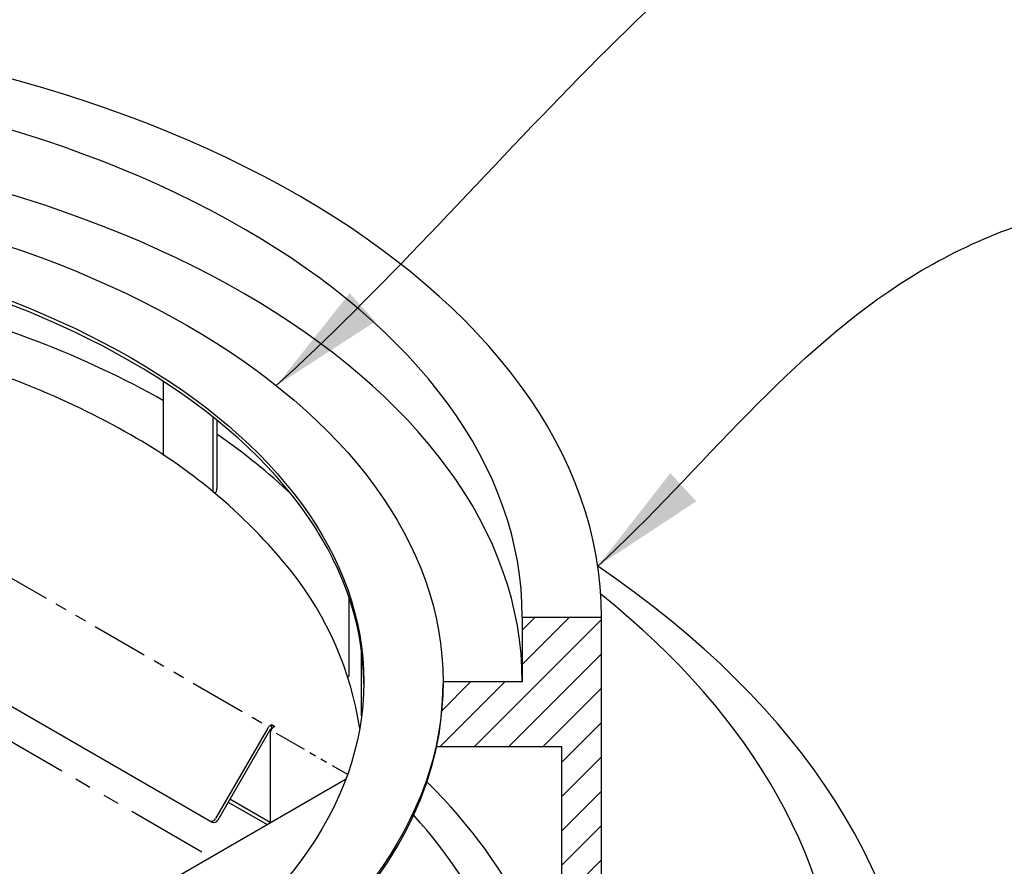
# Model space of a CAD drawing. Units: inches. Extents: x -123 to 32, y -260 to -55.
# Drawn here: x -81 to -65, y -132 to -119 of the extents above; entities that cross this region are included whole.
import ezdxf

# ---------------------------------------------------------------- set-up
doc = ezdxf.new("R2010")
doc.units = ezdxf.units.IN
doc.header["$MEASUREMENT"] = 0
doc.linetypes.add('PHANTOM', pattern=[2.5, 1.25, -0.25, 0.25, -0.25, 0.25, -0.25])
for name, color, linetype in [('CB', 252, 'Continuous'), ('D', 132, 'Continuous'), ('GRT', 30, 'Continuous'), ('O', 87, 'Continuous'), ('PH', 147, 'PHANTOM')]:
    doc.layers.add(name, color=color, linetype=linetype)
doc.styles.get("Standard").update_dxf_attribs({"font": 'romans.shx'})
doc.dimstyles.get("Standard").update_dxf_attribs({"dimscale": 12, "dimtxt": 0.12, "dimasz": 0.15, "dimexe": 0.18, "dimexo": 0.0625, "dimgap": 0.09, "dimtad": 0, "dimtih": 1, "dimtoh": 1, "dimzin": 4, "dimdsep": 46, "dimtxsty": 'Standard', "dimcen": 0, "dimclrd": 256, "dimclre": 256, "dimclrt": 110, "dimadec": 0, "dimazin": 0, "dimtfac": 1, "dimtofl": 0, "dimtmove": 0, "dimatfit": 0, "dimfxl": 0, "dimtolj": 1, "dimtzin": 0, "dimarcsym": 0})

msp = doc.modelspace()

# ---------------------------------------------------------------- hatches: boundary and pattern name
at = {"layer": 'GRT'}
h = msp.add_hatch(dxfattribs=at)
h.set_pattern_fill('ANSI31', color=256, scale=3, style=0)
h.set_pattern_definition([(45, (-322.13174, -49.39287), (-0.26516504, 0.26516504), [])])
edge = h.paths.add_edge_path()
edge.add_line((-72.774, -128.64), (-71.549, -128.64))
edge.add_line((-71.549, -128.64), (-71.549, -134.89))
edge.add_line((-71.549, -134.89), (-67.875, -134.89))
edge.add_line((-67.875, -134.89), (-67.875, -135.64))
edge.add_line((-67.875, -135.64), (-72.162, -135.64))
edge.add_line((-72.162, -135.64), (-72.162, -130.64))
edge.add_line((-72.162, -130.64), (-74.098, -130.64))
edge.add_ellipse((-87.471, -129.7), major_axis=(13.472, 0), ratio=0.57735, start_angle=-6.9412, end_angle=0.221)
edge.add_ellipse((-87.471, -129.64), major_axis=(13.472, 0), ratio=0.57735, start_angle=359.779, end_angle=360)
edge.add_line((-73.999, -129.64), (-72.774, -129.64))
edge.add_line((-72.774, -129.64), (-72.774, -128.64))

# ---------------------------------------------------------------- linework, layer by layer
at = {"layer": 'CB'}
for major_axis, end_param in [((-20.821, 0), 3.846136), ((-14.697, 0), 3.62421)]:
    msp.add_ellipse((-87.471, -135.64), major_axis=major_axis, ratio=0.57735, start_param=3.141593, end_param=end_param, dxfattribs=at)
at = {"layer": 'GRT'}
for p, q in [((-72.774, -128.64), (-71.549, -128.64)), ((-72.774, -128.64), (-72.774, -129.64)), ((-71.549, -134.89), (-71.549, -128.64)), ((-71.549, -134.89), (-71.549, -128.64)), ((-72.774, -129.64), (-73.999, -129.64)), ((-74.098, -130.64), (-72.162, -130.64)), ((-72.162, -135.64), (-72.162, -130.64))]:
    msp.add_line(p, q, dxfattribs=at)
for centre, major_axis, start_param, end_param in [((-87.471, -128.64), (-15.922, 0), 3.141593, 6.283185), ((-87.471, -128.64), (-14.697, 0), 3.141593, 6.283185), ((-87.471, -129.64), (-14.697, 0), 3.141593, 6.283185), ((-87.471, -130.64), (-13.013, 0), 3.93268, 4.318455), ((-87.471, -130.64), (-13.013, 0), 3.687134, 3.838718), ((-87.471, -134.89), (-19.596, 0), 3.141593, 3.765), ((-87.471, -135.64), (-15.309, 0), 3.141593, 3.669661)]:
    msp.add_ellipse(centre, major_axis=major_axis, ratio=0.57735, start_param=start_param, end_param=end_param, dxfattribs=at)
at = {"layer": 'O'}
for p, q in [((-78.322, -126.131), (-78.322, -124.998)), ((-77.551, -126.68), (-77.551, -125.553)), ((-77.494, -125.599), (-77.494, -126.654)), ((-75.449, -129.536), (-75.449, -128.349)), ((-75.258, -130.168), (-75.258, -129.172)), ((-81.78, -129.378), (-77.569, -131.809)), ((-76.708, -130.354), (-77.517, -131.754)), ((-76.672, -130.375), (-77.48, -131.775)), ((-76.676, -130.318), (-76.649, -130.3)), ((-76.672, -130.375), (-76.645, -130.357)), ((-76.645, -130.357), (-76.649, -130.3)), ((-76.649, -130.3), (-76.597, -130.33)), ((-76.597, -130.33), (-76.624, -130.348)), ((-76.672, -130.435), (-76.672, -131.82)), ((-75.505, -131.147), (-84.861, -136.549)), ((-76.672, -131.811), (-77.293, -131.452)), ((-77.319, -131.497), (-76.716, -131.846))]:
    msp.add_line(p, q, dxfattribs=at)
for centre, radius, start, end in [((-85.229, -137.061), 12.931, 60.3131, 76.0168), ((-78.193, -125.002), 0.129, 178.8441, 183.7666), ((-83.026, -133.285), 8.56, 50.2352, 60.6063), ((-78.375, -126.127), 0.0529, 352.8524, 356.122), ((-77.604, -126.677), 0.0529, 333.035, 356.122), ((-83.026, -133.285), 8.56, 38.6585, 50.2842), ((-77.652, -126.643), 0.159, 326.2302, 356.122), ((-80.39, -131.142), 5.163, 8.7015, 38.3574), ((-75.486, -129.532), 0.0367, 288.9827, 354.3841), ((-76.613, -130.407), 0.109, 125.309, 150.9562), ((-76.556, -130.442), 0.116, 126.1016, 176.7864), ((-77.578, -131.726), 0.0678, 246.3532, 335.1838), ((-77.541, -131.747), 0.0678, 246.3532, 335.1838)]:
    msp.add_arc(centre, radius, start, end, dxfattribs=at)
for major_axis in [(-13.472, 0), (-12.247, 0)]:
    msp.add_ellipse((-87.471, -129.64), major_axis=major_axis, ratio=0.57735, dxfattribs=at)
for major_axis, start_param, end_param in [((-12.247, 0), 3.145835, 6.278943), ((-13.472, 0), 6.279328, 9.428635)]:
    msp.add_ellipse((-87.471, -129.7), major_axis=major_axis, ratio=0.57735, start_param=start_param, end_param=end_param, dxfattribs=at)
at = {"layer": 'PH'}
msp.add_line((-87.471, -126.64), (-77.585, -132.348), dxfattribs=at)
at = {"layer": 'PH', "ltscale": 0.7}
msp.add_line((-80.891, -127.912), (-76.772, -130.289), dxfattribs=at)
at = {"layer": 'PH', "ltscale": 0.4}
msp.add_line((-76.579, -130.432), (-75.476, -131.069), dxfattribs=at)

# ---------------------------------------------------------------- leaders
at = {"layer": 'D', "path_type": 1, "annotation_type": 0, "has_hookline": 1, "hookline_direction": 0}
for points, text_width in [([(-76.576, -125.065), (-66.765, -116.154), (-63.856, -115.029), (-60.572, -114.888), (-58.876, -114.888)], 30.047), ([(-71.608, -127.855), (-66.765, -123.384), (-63.856, -122.259), (-60.572, -122.118), (-58.876, -122.118)], 15.017)]:
    msp.add_leader(points, dimstyle='Standard', override={"dimgap": 0.09, "dimtad": 0}, dxfattribs=dict(at, text_width=text_width))

doc.saveas('drawing.dxf')
